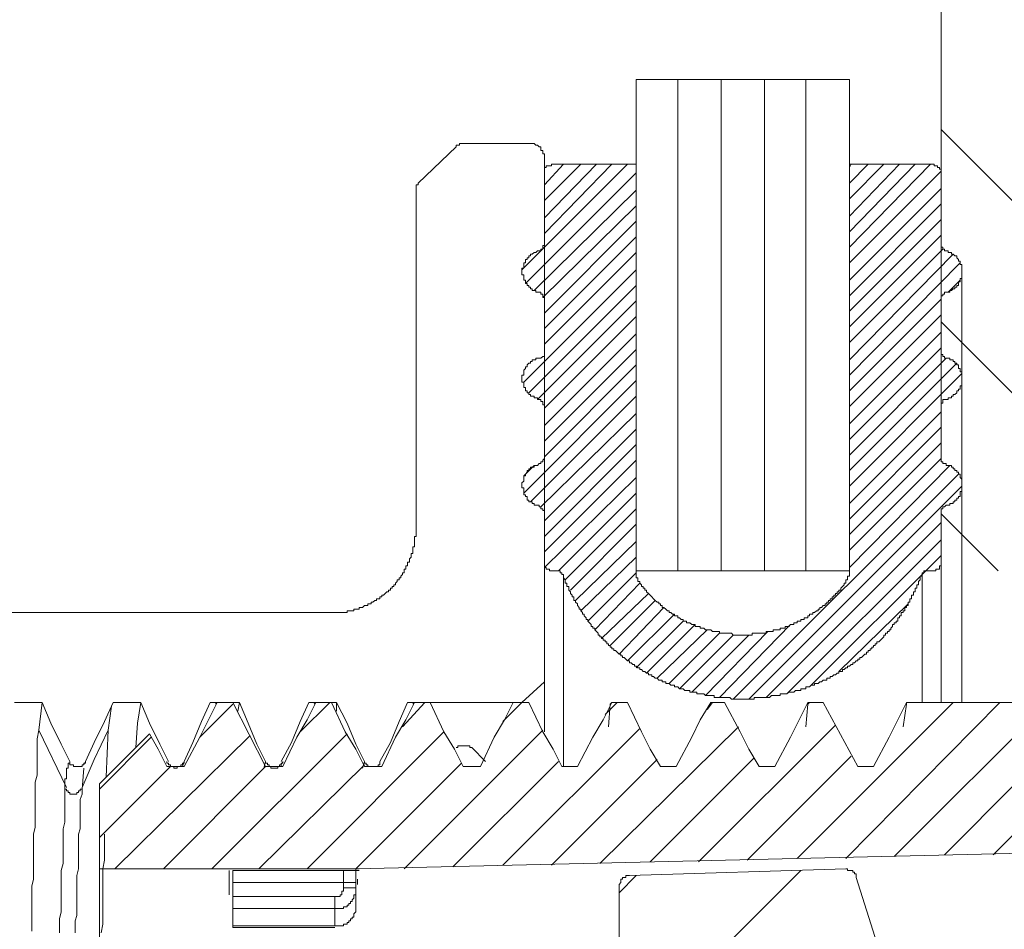
# Model space of a CAD drawing. Units: inches. Extents: x -542 to 536, y -427 to 191.
# Drawn here: x -372 to -349, y 61 to 82 of the extents above; entities that cross this region are included whole.
import ezdxf

# ---------------------------------------------------------------- set-up
doc = ezdxf.new("R2010")
doc.units = ezdxf.units.IN
doc.header["$MEASUREMENT"] = 0
doc.layers.add('图层 1', color=7, linetype='Continuous')

msp = doc.modelspace()

# ---------------------------------------------------------------- linework, layer by layer
at = {"layer": '图层 1', "color": 7, "lineweight": 9}
for points in [[(-350.143, 87.932), (-350.143, 72.178)], [(-357.288, 69.175), (-357.288, 80.704)], [(-357.288, 80.704), (-356.314, 80.704)], [(-356.314, 69.175), (-356.314, 80.704)], [(-356.314, 80.704), (-355.299, 80.704)], [(-355.299, 80.704), (-354.285, 80.704)], [(-355.299, 80.704), (-355.299, 69.175)], [(-354.285, 80.704), (-353.31, 80.704)], [(-354.285, 69.175), (-354.285, 80.704)], [(-353.31, 80.704), (-352.294, 80.704)], [(-353.31, 80.704), (-353.31, 69.175)], [(-352.294, 80.704), (-352.294, 69.175)], [(-345.149, 74.534), (-350.143, 79.528)], [(-361.388, 79.203), (-361.428, 79.203), (-361.428, 79.163), (-361.471, 79.163), (-361.511, 79.163), (-361.511, 79.122)], [(-359.765, 79.203), (-361.388, 79.203)], [(-359.439, 78.878), (-359.439, 78.92), (-359.439, 78.96), (-359.482, 78.96), (-359.482, 79), (-359.482, 79.04), (-359.522, 79.04), (-359.522, 79.08), (-359.522, 79.122), (-359.562, 79.122), (-359.602, 79.163), (-359.642, 79.163), (-359.684, 79.203), (-359.725, 79.203), (-359.765, 79.203)], [(-361.511, 79.122), (-362.404, 78.269)], [(-359.967, 76.238), (-357.491, 78.715)], [(-359.439, 78.878), (-359.439, 66.576)], [(-359.439, 78.229), (-358.994, 78.715)], [(-359.439, 77.862), (-358.586, 78.715)], [(-359.439, 77.456), (-358.221, 78.715)], [(-359.439, 77.091), (-357.858, 78.715)], [(-359.279, 78.715), (-359.279, 78.675), (-359.319, 78.675), (-359.359, 78.675), (-359.399, 78.675), (-359.399, 78.635), (-359.439, 78.635), (-359.439, 78.595), (-359.439, 78.554), (-359.439, 78.512)], [(-359.279, 78.715), (-357.288, 78.715)], [(-357.288, 78.715), (-357.288, 69.175)], [(-352.294, 78.635), (-352.254, 78.715)], [(-352.294, 78.269), (-351.849, 78.715)], [(-352.294, 77.904), (-351.483, 78.715)], [(-352.294, 77.499), (-351.118, 78.715)], [(-352.294, 77.133), (-350.753, 78.715)], [(-352.294, 76.766), (-350.388, 78.715)], [(-352.294, 78.715), (-350.305, 78.715)], [(-352.294, 69.175), (-352.294, 78.715)], [(-350.143, 78.512), (-350.143, 78.554), (-350.143, 78.595), (-350.183, 78.595), (-350.183, 78.635), (-350.225, 78.635), (-350.225, 78.675), (-350.265, 78.675), (-350.305, 78.675), (-350.305, 78.715)], [(-359.887, 75.915), (-357.288, 78.512)], [(-359.439, 76.848), (-359.439, 78.512)], [(-352.294, 76.401), (-350.143, 78.554)], [(-350.143, 78.512), (-350.143, 76.848)], [(-362.404, 78.269), (-362.404, 78.229), (-362.444, 78.229), (-362.444, 78.187), (-362.444, 78.147), (-362.444, 78.107)], [(-362.404, 78.229), (-362.404, 78.269)], [(-362.444, 70.189), (-362.444, 78.107)], [(-359.684, 75.753), (-357.288, 78.107)], [(-352.294, 75.995), (-350.143, 78.147)], [(-352.294, 75.63), (-350.143, 77.782)], [(-359.482, 75.59), (-357.288, 77.742)], [(-359.439, 75.225), (-357.288, 77.376)], [(-352.294, 75.265), (-350.143, 77.416)], [(-359.439, 74.859), (-357.288, 77.011)], [(-352.294, 74.899), (-350.143, 77.051)], [(-359.602, 76.686), (-359.642, 76.646), (-359.684, 76.646), (-359.725, 76.606), (-359.765, 76.606), (-359.765, 76.563), (-359.805, 76.563), (-359.805, 76.523), (-359.847, 76.523), (-359.847, 76.483), (-359.887, 76.483), (-359.887, 76.441), (-359.887, 76.401), (-359.927, 76.401), (-359.927, 76.361), (-359.927, 76.321), (-359.927, 76.28), (-359.967, 76.28), (-359.967, 76.238), (-359.967, 76.198), (-359.967, 76.158), (-359.967, 76.118), (-359.927, 76.118), (-359.927, 76.078), (-359.927, 76.035), (-359.927, 75.995), (-359.887, 75.995), (-359.887, 75.955), (-359.887, 75.915), (-359.847, 75.915), (-359.847, 75.873), (-359.805, 75.873), (-359.805, 75.833), (-359.765, 75.833), (-359.765, 75.793), (-359.725, 75.793), (-359.725, 75.753), (-359.684, 75.753), (-359.642, 75.753), (-359.642, 75.712), (-359.602, 75.712)], [(-359.602, 76.686), (-359.562, 76.686), (-359.522, 76.686), (-359.522, 76.726), (-359.482, 76.726), (-359.482, 76.766), (-359.482, 76.808), (-359.439, 76.808), (-359.439, 76.848)], [(-359.439, 74.494), (-357.288, 76.646)], [(-352.294, 74.534), (-350.103, 76.726)], [(-350.143, 76.848), (-350.143, 76.808), (-350.143, 76.766), (-350.103, 76.766), (-350.103, 76.726), (-350.062, 76.726), (-350.062, 76.686), (-350.022, 76.686)], [(-350.022, 75.712), (-349.98, 75.712), (-349.94, 75.712), (-349.94, 75.753), (-349.9, 75.753), (-349.86, 75.793), (-349.82, 75.793), (-349.82, 75.833), (-349.777, 75.833), (-349.777, 75.873), (-349.737, 75.873), (-349.737, 75.915), (-349.737, 75.955), (-349.697, 75.955), (-349.697, 75.995), (-349.697, 76.035), (-349.657, 76.035), (-349.657, 76.078), (-349.657, 76.118), (-349.657, 76.158), (-349.657, 76.198), (-349.657, 76.238), (-349.657, 76.28), (-349.657, 76.321), (-349.657, 76.361), (-349.697, 76.361), (-349.697, 76.401), (-349.697, 76.441), (-349.737, 76.441), (-349.737, 76.483), (-349.777, 76.523), (-349.777, 76.563), (-349.82, 76.563), (-349.86, 76.606), (-349.9, 76.606), (-349.9, 76.646), (-349.94, 76.646), (-349.98, 76.646), (-349.98, 76.686), (-350.022, 76.686)], [(-352.294, 74.127), (-349.86, 76.606)], [(-352.294, 73.764), (-349.697, 76.401)], [(-359.927, 73.601), (-357.288, 76.238)], [(-349.657, 73.681), (-349.657, 76.198)], [(-349.98, 75.712), (-349.697, 75.995)], [(-359.805, 73.356), (-357.288, 75.873)], [(-359.439, 75.548), (-359.439, 75.59), (-359.482, 75.59), (-359.482, 75.63), (-359.482, 75.67), (-359.522, 75.67), (-359.522, 75.712), (-359.562, 75.712), (-359.602, 75.712)], [(-350.022, 75.712), (-350.062, 75.712), (-350.062, 75.67), (-350.103, 75.67), (-350.103, 75.63), (-350.143, 75.63), (-350.143, 75.59), (-350.143, 75.548)], [(-359.602, 73.196), (-357.288, 75.508)], [(-359.439, 74.209), (-359.439, 75.548)], [(-352.294, 73.398), (-350.143, 75.548)], [(-350.143, 75.548), (-350.143, 74.332)], [(-359.439, 72.991), (-357.288, 75.142)], [(-352.294, 73.031), (-350.143, 75.185)], [(-345.149, 70.028), (-350.143, 75.02)], [(-359.439, 72.585), (-357.288, 74.737)], [(-352.294, 72.625), (-350.143, 74.777)], [(-359.439, 72.22), (-357.288, 74.372)], [(-352.294, 72.26), (-350.143, 74.412)], [(-350.143, 74.332), (-350.143, 74.291), (-350.143, 74.249), (-350.103, 74.249), (-350.103, 74.209), (-350.062, 74.209), (-350.062, 74.169), (-350.022, 74.169)], [(-359.439, 74.209), (-359.482, 74.209), (-359.522, 74.169), (-359.562, 74.169), (-359.602, 74.169), (-359.642, 74.169), (-359.642, 74.127), (-359.684, 74.127), (-359.725, 74.127), (-359.725, 74.087), (-359.765, 74.087), (-359.765, 74.046), (-359.805, 74.046), (-359.847, 74.006), (-359.847, 73.966), (-359.887, 73.966), (-359.887, 73.924), (-359.927, 73.884), (-359.927, 73.844), (-359.927, 73.804), (-359.927, 73.764), (-359.967, 73.764), (-359.967, 73.721), (-359.967, 73.681), (-359.967, 73.641), (-359.967, 73.601), (-359.927, 73.601), (-359.927, 73.559), (-359.927, 73.519), (-359.927, 73.478), (-359.887, 73.478), (-359.887, 73.438), (-359.887, 73.398), (-359.847, 73.398), (-359.847, 73.356), (-359.805, 73.356), (-359.805, 73.316), (-359.765, 73.316), (-359.765, 73.276), (-359.725, 73.276), (-359.684, 73.276), (-359.684, 73.234), (-359.642, 73.234), (-359.602, 73.234), (-359.602, 73.196)], [(-352.294, 71.895), (-350.022, 74.169)], [(-350.022, 73.196), (-349.98, 73.196), (-349.98, 73.234), (-349.94, 73.234), (-349.9, 73.234), (-349.9, 73.276), (-349.86, 73.276), (-349.86, 73.316), (-349.82, 73.316), (-349.777, 73.356), (-349.777, 73.398), (-349.737, 73.398), (-349.737, 73.438), (-349.697, 73.438), (-349.697, 73.478), (-349.697, 73.519), (-349.657, 73.519), (-349.657, 73.559), (-349.657, 73.601), (-349.657, 73.641), (-349.657, 73.681), (-349.657, 73.721), (-349.657, 73.764), (-349.657, 73.804), (-349.657, 73.844), (-349.697, 73.844), (-349.697, 73.884), (-349.697, 73.924), (-349.737, 73.924), (-349.737, 73.966), (-349.737, 74.006), (-349.777, 74.006), (-349.777, 74.046), (-349.82, 74.046), (-349.82, 74.087), (-349.86, 74.087), (-349.86, 74.127), (-349.9, 74.127), (-349.94, 74.127), (-349.94, 74.169), (-349.98, 74.169), (-350.022, 74.169)], [(-359.439, 71.855), (-357.288, 74.006)], [(-352.294, 71.53), (-349.777, 74.046)], [(-359.927, 71.002), (-357.288, 73.641)], [(-352.294, 71.164), (-349.657, 73.804)], [(-349.657, 71.204), (-349.657, 73.681)], [(-359.765, 70.799), (-357.288, 73.276)], [(-359.439, 73.031), (-359.439, 73.073), (-359.482, 73.073), (-359.482, 73.113), (-359.482, 73.153), (-359.522, 73.153), (-359.522, 73.196), (-359.562, 73.196), (-359.602, 73.196)], [(-350.022, 73.196), (-350.062, 73.196), (-350.103, 73.196), (-350.103, 73.153), (-350.103, 73.113), (-350.143, 73.113), (-350.143, 73.073), (-350.143, 73.031)], [(-359.439, 71.855), (-359.439, 73.031)], [(-350.143, 73.031), (-350.143, 71.855)], [(-359.522, 70.677), (-357.288, 72.87)], [(-352.294, 70.759), (-350.143, 72.91)], [(-359.439, 70.353), (-357.288, 72.503)], [(-352.294, 70.391), (-350.143, 72.545)], [(-359.439, 69.986), (-357.288, 72.138)], [(-352.294, 70.028), (-350.143, 72.178)], [(-359.602, 71.652), (-359.562, 71.692), (-359.522, 71.692), (-359.522, 71.732), (-359.482, 71.732), (-359.482, 71.772), (-359.439, 71.813), (-359.439, 71.855)], [(-352.294, 69.661), (-350.143, 71.813)], [(-350.143, 71.855), (-350.143, 71.813), (-350.143, 71.772), (-350.143, 71.732), (-350.103, 71.732), (-350.103, 71.692), (-350.062, 71.692), (-350.022, 71.692), (-350.022, 71.652)], [(-359.602, 71.652), (-359.642, 71.652), (-359.684, 71.652), (-359.684, 71.61), (-359.725, 71.61), (-359.765, 71.61), (-359.765, 71.57), (-359.805, 71.57), (-359.805, 71.53), (-359.847, 71.53), (-359.847, 71.489), (-359.887, 71.449), (-359.887, 71.407), (-359.927, 71.407), (-359.927, 71.367), (-359.927, 71.327), (-359.927, 71.285), (-359.967, 71.245), (-359.967, 71.204), (-359.967, 71.164), (-359.967, 71.124), (-359.927, 71.124), (-359.927, 71.082), (-359.927, 71.042), (-359.927, 71.002), (-359.927, 70.962), (-359.887, 70.962), (-359.887, 70.921), (-359.847, 70.921), (-359.847, 70.879), (-359.847, 70.839), (-359.805, 70.839), (-359.805, 70.799), (-359.765, 70.799), (-359.725, 70.799), (-359.725, 70.759), (-359.684, 70.759), (-359.684, 70.717), (-359.642, 70.717), (-359.602, 70.717)], [(-359.927, 71.407), (-359.684, 71.652)], [(-359.439, 69.621), (-357.288, 71.772)], [(-352.294, 69.256), (-349.94, 71.652)], [(-350.022, 70.717), (-349.98, 70.717), (-349.94, 70.717), (-349.94, 70.759), (-349.9, 70.759), (-349.86, 70.759), (-349.86, 70.799), (-349.82, 70.799), (-349.82, 70.839), (-349.777, 70.839), (-349.777, 70.879), (-349.737, 70.879), (-349.737, 70.921), (-349.697, 70.921), (-349.697, 70.962), (-349.697, 71.002), (-349.697, 71.042), (-349.657, 71.042), (-349.657, 71.082), (-349.657, 71.124), (-349.657, 71.164), (-349.657, 71.204), (-349.657, 71.245), (-349.657, 71.285), (-349.657, 71.327), (-349.697, 71.367), (-349.697, 71.407), (-349.697, 71.449), (-349.737, 71.449), (-349.737, 71.489), (-349.777, 71.489), (-349.777, 71.53), (-349.82, 71.53), (-349.82, 71.57), (-349.86, 71.57), (-349.86, 71.61), (-349.9, 71.61), (-349.9, 71.652), (-349.94, 71.652), (-349.98, 71.652), (-350.022, 71.652)], [(-359.439, 69.256), (-357.288, 71.367)], [(-355.016, 66.171), (-349.737, 71.449)], [(-354.649, 66.171), (-349.657, 71.164)], [(-350.062, 62.516), (-341.496, 71.124)], [(-349.657, 66.088), (-349.657, 71.204)], [(-359.114, 69.175), (-357.288, 71.002)], [(-359.439, 70.514), (-359.439, 70.556), (-359.439, 70.596), (-359.482, 70.596), (-359.482, 70.636), (-359.522, 70.636), (-359.522, 70.677), (-359.562, 70.677), (-359.562, 70.717), (-359.602, 70.717)], [(-358.954, 68.97), (-357.288, 70.636)], [(-350.022, 70.717), (-350.062, 70.677), (-350.103, 70.677), (-350.103, 70.636), (-350.143, 70.636), (-350.143, 70.596), (-350.143, 70.556), (-350.143, 70.514)], [(-359.439, 69.378), (-359.439, 70.514)], [(-348.804, 69.175), (-350.143, 70.514)], [(-350.143, 70.514), (-350.143, 69.378)], [(-364.473, 68.2), (-364.433, 68.2), (-364.393, 68.2), (-364.353, 68.2), (-364.311, 68.2), (-364.271, 68.2), (-364.23, 68.2), (-364.19, 68.2), (-364.148, 68.2), (-364.108, 68.2), (-364.068, 68.2), (-364.068, 68.24), (-364.028, 68.24), (-363.988, 68.24), (-363.945, 68.24), (-363.905, 68.24), (-363.905, 68.282), (-363.865, 68.282), (-363.825, 68.282), (-363.783, 68.282), (-363.783, 68.322), (-363.743, 68.322), (-363.703, 68.322), (-363.662, 68.362), (-363.622, 68.362), (-363.58, 68.362), (-363.58, 68.402), (-363.54, 68.402), (-363.5, 68.402), (-363.5, 68.443), (-363.46, 68.443), (-363.42, 68.485), (-363.377, 68.485), (-363.377, 68.525), (-363.337, 68.525), (-363.297, 68.525), (-363.297, 68.565), (-363.255, 68.565), (-363.255, 68.607), (-363.215, 68.607), (-363.175, 68.647), (-363.135, 68.688), (-363.094, 68.688), (-363.094, 68.728), (-363.052, 68.728), (-363.052, 68.768), (-363.012, 68.768), (-363.012, 68.81), (-362.972, 68.81), (-362.972, 68.85), (-362.932, 68.85), (-362.932, 68.89), (-362.892, 68.932), (-362.892, 68.97), (-362.849, 68.97), (-362.849, 69.013), (-362.809, 69.013), (-362.809, 69.053), (-362.769, 69.093), (-362.769, 69.135), (-362.727, 69.135), (-362.727, 69.175), (-362.727, 69.215), (-362.687, 69.215), (-362.687, 69.256), (-362.687, 69.296), (-362.647, 69.296), (-362.647, 69.338), (-362.647, 69.378), (-362.607, 69.378), (-362.607, 69.418), (-362.607, 69.458), (-362.567, 69.5), (-362.567, 69.541), (-362.567, 69.581), (-362.524, 69.581), (-362.524, 69.621), (-362.524, 69.661), (-362.524, 69.703), (-362.524, 69.743), (-362.484, 69.743), (-362.484, 69.783), (-362.484, 69.824), (-362.484, 69.864), (-362.484, 69.906), (-362.484, 69.946), (-362.484, 69.986), (-362.444, 69.986), (-362.444, 70.028), (-362.444, 70.068), (-362.444, 70.109), (-362.444, 70.149), (-362.444, 70.189)], [(-358.831, 68.728), (-357.288, 70.271)], [(-354.243, 66.211), (-350.143, 70.311)], [(-348.926, 62.516), (-341.374, 70.068)], [(-358.709, 68.485), (-357.288, 69.864)], [(-353.757, 66.293), (-350.143, 69.906)], [(-358.586, 68.24), (-357.288, 69.5)], [(-353.23, 66.454), (-350.143, 69.541)], [(-359.439, 69.378), (-359.439, 69.338), (-359.439, 69.296), (-359.439, 69.256), (-359.399, 69.256), (-359.399, 69.215), (-359.359, 69.215), (-359.319, 69.215), (-359.319, 69.175), (-359.279, 69.175)], [(-350.305, 69.175), (-350.265, 69.175), (-350.265, 69.215), (-350.225, 69.215), (-350.183, 69.215), (-350.183, 69.256), (-350.183, 69.296), (-350.143, 69.296), (-350.143, 69.338), (-350.143, 69.378)], [(-350.143, 66.088), (-350.143, 69.378)], [(-359.157, 69.175), (-359.279, 69.175)], [(-358.994, 69.053), (-358.994, 69.093), (-359.034, 69.093), (-359.034, 69.135), (-359.074, 69.135), (-359.074, 69.175), (-359.114, 69.175), (-359.157, 69.175)], [(-358.994, 69.053), (-358.994, 69.013), (-358.954, 68.97), (-358.954, 68.932), (-358.954, 68.89), (-358.912, 68.89), (-358.912, 68.85), (-358.912, 68.81), (-358.871, 68.81), (-358.871, 68.768), (-358.871, 68.728), (-358.831, 68.688), (-358.831, 68.647), (-358.791, 68.607), (-358.791, 68.565), (-358.749, 68.565), (-358.749, 68.525), (-358.749, 68.485), (-358.709, 68.485), (-358.709, 68.443), (-358.669, 68.402), (-358.669, 68.362), (-358.629, 68.322), (-358.629, 68.282), (-358.586, 68.282), (-358.586, 68.24), (-358.546, 68.2), (-358.546, 68.16), (-358.506, 68.16), (-358.506, 68.12), (-358.466, 68.079), (-358.466, 68.037), (-358.426, 68.037), (-358.426, 67.997), (-358.384, 67.957), (-358.344, 67.917), (-358.344, 67.875), (-358.303, 67.875), (-358.303, 67.834), (-358.263, 67.834), (-358.263, 67.794), (-358.221, 67.754), (-358.181, 67.714), (-358.181, 67.672), (-358.141, 67.672), (-358.141, 67.632), (-358.101, 67.632), (-358.101, 67.592), (-358.061, 67.592), (-358.061, 67.549), (-358.018, 67.549), (-358.018, 67.511), (-357.978, 67.511), (-357.978, 67.469), (-357.938, 67.469), (-357.938, 67.429), (-357.898, 67.429), (-357.898, 67.389), (-357.858, 67.389), (-357.858, 67.347), (-357.816, 67.347), (-357.816, 67.307), (-357.776, 67.307), (-357.735, 67.267), (-357.693, 67.226), (-357.653, 67.226), (-357.653, 67.186), (-357.613, 67.186), (-357.613, 67.144), (-357.573, 67.144), (-357.533, 67.104), (-357.491, 67.064), (-357.45, 67.064), (-357.45, 67.022), (-357.41, 67.022), (-357.37, 66.981), (-357.33, 66.981), (-357.33, 66.941), (-357.288, 66.941), (-357.248, 66.901), (-357.208, 66.901), (-357.208, 66.861), (-357.165, 66.861), (-357.125, 66.819), (-357.085, 66.819), (-357.045, 66.779), (-357.005, 66.779), (-357.005, 66.739), (-356.963, 66.739), (-356.923, 66.739), (-356.923, 66.699), (-356.882, 66.699), (-356.842, 66.658), (-356.802, 66.658), (-356.76, 66.616), (-356.72, 66.616), (-356.68, 66.616), (-356.68, 66.576), (-356.64, 66.576), (-356.597, 66.576), (-356.597, 66.536), (-356.557, 66.536), (-356.517, 66.536), (-356.477, 66.496), (-356.437, 66.496), (-356.395, 66.496), (-356.395, 66.454), (-356.355, 66.454), (-356.314, 66.454), (-356.274, 66.413), (-356.234, 66.413), (-356.192, 66.413), (-356.152, 66.373), (-356.112, 66.373), (-356.07, 66.373), (-356.029, 66.373), (-356.029, 66.333), (-355.989, 66.333), (-355.949, 66.333), (-355.909, 66.333), (-355.867, 66.333), (-355.867, 66.293), (-355.827, 66.293), (-355.787, 66.293), (-355.746, 66.293), (-355.704, 66.293), (-355.664, 66.251), (-355.624, 66.251), (-355.584, 66.251), (-355.542, 66.251), (-355.502, 66.251), (-355.461, 66.251), (-355.461, 66.211), (-355.421, 66.211), (-355.381, 66.211), (-355.339, 66.211), (-355.299, 66.211), (-355.259, 66.211), (-355.219, 66.211), (-355.176, 66.211), (-355.136, 66.211), (-355.096, 66.211), (-355.056, 66.171), (-355.016, 66.171), (-354.974, 66.171), (-354.934, 66.171), (-354.893, 66.171), (-354.853, 66.171), (-354.813, 66.171), (-354.771, 66.171), (-354.731, 66.171), (-354.691, 66.171), (-354.649, 66.171), (-354.608, 66.171), (-354.568, 66.171), (-354.528, 66.171), (-354.528, 66.211), (-354.488, 66.211), (-354.446, 66.211), (-354.406, 66.211), (-354.366, 66.211), (-354.325, 66.211), (-354.285, 66.211), (-354.243, 66.211), (-354.203, 66.211), (-354.163, 66.211), (-354.121, 66.251), (-354.081, 66.251), (-354.04, 66.251), (-354, 66.251), (-353.96, 66.251), (-353.918, 66.251), (-353.918, 66.293), (-353.878, 66.293), (-353.838, 66.293), (-353.798, 66.293), (-353.757, 66.293), (-353.715, 66.333), (-353.675, 66.333), (-353.635, 66.333), (-353.595, 66.333), (-353.553, 66.373), (-353.513, 66.373), (-353.472, 66.373), (-353.432, 66.373), (-353.432, 66.413), (-353.392, 66.413), (-353.35, 66.413), (-353.31, 66.413), (-353.31, 66.454), (-353.27, 66.454), (-353.23, 66.454), (-353.187, 66.496), (-353.147, 66.496), (-353.107, 66.496), (-353.107, 66.536), (-353.067, 66.536), (-353.025, 66.536), (-352.985, 66.576), (-352.945, 66.576), (-352.904, 66.616), (-352.864, 66.616), (-352.822, 66.616), (-352.822, 66.658), (-352.782, 66.658), (-352.742, 66.658), (-352.742, 66.699), (-352.7, 66.699), (-352.66, 66.739), (-352.619, 66.739), (-352.579, 66.779), (-352.539, 66.779), (-352.539, 66.819), (-352.497, 66.819), (-352.457, 66.819), (-352.457, 66.861), (-352.417, 66.861), (-352.377, 66.901), (-352.336, 66.901), (-352.336, 66.941), (-352.294, 66.941), (-352.254, 66.981), (-352.214, 66.981), (-352.214, 67.022), (-352.174, 67.022), (-352.132, 67.064), (-352.092, 67.064), (-352.092, 67.104), (-352.051, 67.104), (-352.051, 67.144), (-352.011, 67.144), (-351.971, 67.186), (-351.929, 67.226), (-351.889, 67.226), (-351.889, 67.267), (-351.849, 67.267), (-351.849, 67.307), (-351.809, 67.307), (-351.809, 67.347), (-351.768, 67.347), (-351.768, 67.389), (-351.726, 67.389), (-351.726, 67.429), (-351.686, 67.429), (-351.686, 67.469), (-351.646, 67.469), (-351.646, 67.511), (-351.604, 67.511), (-351.564, 67.549), (-351.524, 67.592), (-351.483, 67.632), (-351.483, 67.672), (-351.443, 67.672), (-351.443, 67.714), (-351.401, 67.714), (-351.401, 67.754), (-351.361, 67.754), (-351.361, 67.794), (-351.321, 67.794), (-351.321, 67.834), (-351.281, 67.875), (-351.281, 67.917), (-351.241, 67.917), (-351.241, 67.957), (-351.198, 67.957), (-351.198, 67.997), (-351.158, 67.997), (-351.158, 68.037), (-351.158, 68.079), (-351.118, 68.079), (-351.118, 68.12), (-351.076, 68.12), (-351.076, 68.16), (-351.076, 68.2), (-351.036, 68.2), (-351.036, 68.24), (-350.996, 68.24), (-350.996, 68.282), (-350.996, 68.322), (-350.956, 68.322), (-350.956, 68.362), (-350.915, 68.362), (-350.915, 68.402), (-350.915, 68.443), (-350.873, 68.443), (-350.873, 68.485), (-350.873, 68.525), (-350.833, 68.525), (-350.833, 68.565), (-350.833, 68.607), (-350.793, 68.607), (-350.793, 68.647), (-350.793, 68.688), (-350.753, 68.688), (-350.753, 68.728), (-350.753, 68.768), (-350.713, 68.768), (-350.713, 68.81), (-350.713, 68.85), (-350.671, 68.85), (-350.671, 68.89), (-350.671, 68.932), (-350.63, 68.97), (-350.63, 69.013), (-350.63, 69.053), (-350.59, 69.053)], [(-358.994, 64.587), (-358.994, 69.053)], [(-358.426, 67.997), (-357.288, 69.135)], [(-356.314, 69.175), (-357.288, 69.175)], [(-357.288, 69.175), (-357.288, 69.135), (-357.288, 69.093), (-357.288, 69.053), (-357.288, 69.013), (-357.248, 69.013), (-357.248, 68.97), (-357.248, 68.932), (-357.208, 68.932), (-357.208, 68.89)], [(-355.299, 69.175), (-356.314, 69.175)], [(-354.285, 69.175), (-355.299, 69.175)], [(-353.31, 69.175), (-354.285, 69.175)], [(-352.294, 69.175), (-353.31, 69.175)], [(-352.417, 68.89), (-352.377, 68.89), (-352.377, 68.932), (-352.377, 68.97), (-352.336, 68.97), (-352.336, 69.013), (-352.336, 69.053), (-352.294, 69.053), (-352.294, 69.093), (-352.294, 69.135), (-352.294, 69.175)], [(-350.428, 69.175), (-350.468, 69.175), (-350.508, 69.175), (-350.55, 69.175), (-350.55, 69.135), (-350.59, 69.135), (-350.59, 69.093), (-350.59, 69.053)], [(-350.59, 66.088), (-350.59, 69.053)], [(-350.305, 69.175), (-350.428, 69.175)], [(-358.263, 67.794), (-357.208, 68.89)], [(-357.208, 68.89), (-357.165, 68.85), (-357.165, 68.81), (-357.125, 68.81), (-357.125, 68.768), (-357.085, 68.768), (-357.085, 68.728), (-357.045, 68.728), (-357.045, 68.688), (-357.005, 68.647), (-356.963, 68.607), (-356.923, 68.565), (-356.882, 68.525), (-356.842, 68.485), (-356.802, 68.443), (-356.76, 68.443), (-356.76, 68.402), (-356.72, 68.402), (-356.72, 68.362), (-356.68, 68.362), (-356.68, 68.322), (-356.64, 68.322), (-356.597, 68.282), (-356.557, 68.24), (-356.517, 68.24), (-356.517, 68.2), (-356.477, 68.2), (-356.437, 68.16), (-356.395, 68.16), (-356.395, 68.12), (-356.355, 68.12), (-356.314, 68.12), (-356.314, 68.079), (-356.274, 68.079), (-356.234, 68.037), (-356.192, 68.037), (-356.192, 67.997), (-356.152, 67.997), (-356.112, 67.997), (-356.112, 67.957), (-356.07, 67.957), (-356.029, 67.957), (-355.989, 67.917), (-355.949, 67.917), (-355.909, 67.917), (-355.909, 67.875), (-355.867, 67.875), (-355.827, 67.875), (-355.787, 67.875), (-355.787, 67.834), (-355.746, 67.834), (-355.704, 67.834), (-355.664, 67.794), (-355.624, 67.794), (-355.584, 67.794), (-355.542, 67.794), (-355.502, 67.754), (-355.461, 67.754), (-355.421, 67.754), (-355.381, 67.754), (-355.339, 67.754), (-355.339, 67.714), (-355.299, 67.714), (-355.259, 67.714), (-355.219, 67.714), (-355.176, 67.714), (-355.136, 67.714), (-355.096, 67.714), (-355.056, 67.714), (-355.016, 67.672), (-354.974, 67.672), (-354.934, 67.672), (-354.893, 67.672), (-354.853, 67.672), (-354.813, 67.672), (-354.771, 67.672), (-354.731, 67.672), (-354.691, 67.672), (-354.649, 67.672), (-354.608, 67.672), (-354.568, 67.672), (-354.568, 67.714), (-354.528, 67.714), (-354.488, 67.714), (-354.446, 67.714), (-354.406, 67.714), (-354.366, 67.714), (-354.325, 67.714), (-354.285, 67.714), (-354.243, 67.714), (-354.243, 67.754), (-354.203, 67.754), (-354.163, 67.754), (-354.121, 67.754), (-354.081, 67.754), (-354.081, 67.794), (-354.04, 67.794), (-354, 67.794), (-353.96, 67.794), (-353.918, 67.794), (-353.918, 67.834), (-353.878, 67.834), (-353.838, 67.834), (-353.798, 67.834), (-353.798, 67.875), (-353.757, 67.875), (-353.715, 67.875), (-353.675, 67.917), (-353.635, 67.917), (-353.595, 67.917), (-353.595, 67.957), (-353.553, 67.957), (-353.513, 67.957), (-353.513, 67.997), (-353.472, 67.997), (-353.432, 67.997), (-353.432, 68.037), (-353.392, 68.037), (-353.35, 68.037), (-353.35, 68.079), (-353.31, 68.079), (-353.27, 68.079), (-353.27, 68.12), (-353.23, 68.12), (-353.23, 68.16), (-353.187, 68.16), (-353.147, 68.16), (-353.147, 68.2), (-353.107, 68.2), (-353.067, 68.24), (-353.025, 68.24), (-353.025, 68.282), (-352.985, 68.282), (-352.985, 68.322), (-352.945, 68.322), (-352.904, 68.362), (-352.864, 68.362), (-352.864, 68.402), (-352.822, 68.402), (-352.822, 68.443), (-352.782, 68.443), (-352.782, 68.485), (-352.742, 68.485), (-352.742, 68.525), (-352.7, 68.525), (-352.7, 68.565), (-352.66, 68.565), (-352.66, 68.607), (-352.619, 68.607), (-352.619, 68.647), (-352.579, 68.647), (-352.579, 68.688), (-352.539, 68.688), (-352.539, 68.728), (-352.497, 68.728), (-352.497, 68.768), (-352.457, 68.81), (-352.417, 68.85), (-352.417, 68.89)], [(-358.101, 67.592), (-357.005, 68.647)], [(-357.898, 67.429), (-356.842, 68.485)], [(-357.693, 67.226), (-356.64, 68.322)], [(-352.539, 66.819), (-350.915, 68.402)], [(-364.473, 68.2), (-380.062, 68.2)], [(-357.491, 67.064), (-356.395, 68.16)], [(-357.288, 66.901), (-356.192, 67.997)], [(-357.045, 66.779), (-355.909, 67.917)], [(-355.339, 66.211), (-353.675, 67.917)], [(-356.802, 66.658), (-355.624, 67.794)], [(-356.517, 66.536), (-355.339, 67.714)], [(-356.274, 66.413), (-355.016, 67.672)], [(-355.989, 66.333), (-354.649, 67.672)], [(-355.664, 66.251), (-354.203, 67.754)], [(-359.967, 66.088), (-359.439, 66.576)], [(-359.439, 65.4), (-359.439, 66.576)], [(-371.213, 66.088), (-371.863, 66.088)], [(-371.293, 65.44), (-371.213, 66.088)], [(-370.563, 64.707), (-370.765, 65.115), (-371.01, 65.603), (-371.213, 66.088)], [(-369.549, 66.088), (-369.752, 65.643), (-369.995, 65.155), (-370.197, 64.707)], [(-369.589, 66.008), (-369.67, 65.44)], [(-368.899, 66.088), (-369.549, 66.088)], [(-369.021, 65.033), (-368.981, 65.603), (-368.899, 66.088)], [(-368.249, 64.707), (-368.453, 65.115), (-368.696, 65.603), (-368.899, 66.088)], [(-367.275, 66.088), (-367.478, 65.643), (-367.681, 65.155), (-367.885, 64.707)], [(-367.113, 66.088), (-367.315, 65.683), (-367.518, 65.277), (-367.885, 64.587)], [(-367.518, 65.277), (-366.747, 66.048)], [(-366.585, 66.088), (-367.275, 66.088)], [(-367.113, 66.088), (-367.153, 66.048)], [(-367.113, 66.088), (-366.747, 66.088)], [(-365.977, 64.587), (-366.747, 66.088)], [(-366.625, 65.886), (-366.585, 66.088)], [(-365.977, 64.707), (-366.179, 65.115), (-366.382, 65.603), (-366.585, 66.088)], [(-364.961, 66.088), (-365.164, 65.643), (-365.366, 65.155), (-365.611, 64.707)], [(-364.798, 66.088), (-365.001, 65.683), (-365.246, 65.277), (-365.569, 64.587)], [(-365.164, 65.4), (-364.473, 66.088)], [(-364.311, 66.088), (-364.961, 66.088)], [(-364.798, 66.088), (-364.841, 66.048)], [(-364.798, 66.088), (-364.433, 66.088)], [(-363.662, 64.587), (-363.865, 64.992), (-364.108, 65.4), (-364.433, 66.088)], [(-363.662, 64.707), (-363.865, 65.115), (-364.068, 65.603), (-364.311, 66.088)], [(-364.311, 65.886), (-364.311, 66.088)], [(-362.647, 66.088), (-362.849, 65.643), (-363.052, 65.155), (-363.297, 64.707)], [(-362.484, 66.088), (-362.687, 65.683), (-362.932, 65.277), (-363.255, 64.587)], [(-362.769, 65.52), (-362.241, 66.088)], [(-359.967, 66.088), (-362.647, 66.088)], [(-362.484, 66.088), (-362.524, 66.048)], [(-362.484, 66.088), (-362.119, 66.088)], [(-361.348, 64.587), (-361.551, 64.992), (-361.796, 65.4), (-362.119, 66.088)], [(-360.17, 66.088), (-360.375, 65.683), (-360.618, 65.277), (-360.943, 64.587)], [(-360.415, 65.643), (-359.967, 66.088)], [(-360.17, 66.088), (-359.805, 66.088)], [(-359.034, 64.587), (-359.237, 64.992), (-359.482, 65.4), (-359.805, 66.088)], [(-357.858, 66.088), (-358.061, 65.683), (-358.303, 65.277), (-358.669, 64.587)], [(-358.018, 65.805), (-357.735, 66.088)], [(-357.858, 66.088), (-357.898, 66.048), (-357.938, 65.52)], [(-357.858, 66.088), (-357.491, 66.088)], [(-356.72, 64.587), (-356.963, 64.992), (-357.165, 65.4), (-357.491, 66.088)], [(-355.542, 66.088), (-355.787, 65.683), (-355.989, 65.277), (-356.355, 64.587)], [(-355.624, 65.926), (-355.502, 66.088)], [(-355.542, 66.088), (-355.219, 66.088)], [(-354.406, 64.587), (-354.649, 64.992), (-354.853, 65.4), (-355.219, 66.088)], [(-353.27, 66.088), (-353.472, 65.683), (-353.675, 65.277), (-354.04, 64.587)], [(-353.513, 62.435), (-349.86, 66.088)], [(-353.27, 66.088), (-353.27, 66.048), (-353.31, 65.52)], [(-353.27, 66.048), (-353.23, 66.088)], [(-353.27, 66.088), (-352.904, 66.088)], [(-352.092, 64.587), (-352.904, 66.088)], [(-352.377, 62.435), (-348.764, 66.088)], [(-350.956, 66.088), (-351.158, 65.683), (-351.361, 65.277), (-351.726, 64.587)], [(-351.241, 62.476), (-347.626, 66.088)], [(-350.956, 66.088), (-350.956, 66.048), (-351.036, 65.52)], [(-350.956, 66.088), (-347.668, 66.088)], [(-355.827, 62.355), (-352.619, 65.56)], [(-371.293, 65.44), (-371.333, 65.237), (-371.333, 65.075), (-371.333, 64.912), (-371.333, 64.75), (-371.333, 64.547), (-371.333, 64.384), (-371.376, 64.222), (-371.376, 64.019), (-371.376, 63.856), (-371.376, 63.694), (-371.376, 63.531), (-371.376, 63.329), (-371.376, 63.166), (-371.416, 63.003), (-371.416, 62.801), (-371.416, 62.638), (-371.416, 62.476), (-371.416, 62.273), (-371.416, 62.11), (-371.416, 61.948), (-371.456, 61.785), (-371.456, 61.582), (-371.456, 61.42), (-371.456, 61.257), (-371.456, 61.055), (-371.456, 60.892), (-371.456, 60.729)], [(-371.293, 65.44), (-370.645, 64.099)], [(-370.28, 64.099), (-369.995, 64.75), (-369.67, 65.44)], [(-369.874, 64.18), (-368.696, 65.358)], [(-369.712, 64.344), (-369.67, 65.44)], [(-369.509, 62.191), (-366.342, 65.318)], [(-368.291, 64.587), (-368.493, 64.992), (-368.696, 65.358)], [(-367.235, 62.191), (-364.068, 65.358)], [(-365.001, 62.191), (-361.796, 65.4)], [(-362.727, 62.191), (-359.482, 65.44)], [(-360.415, 62.273), (-357.208, 65.48)], [(-358.141, 62.313), (-354.893, 65.52)], [(-369.874, 64.059), (-368.656, 65.277)], [(-361.146, 65.033), (-361.186, 65.033), (-361.186, 65.075), (-361.226, 65.075), (-361.266, 65.075), (-361.308, 65.075), (-361.348, 65.075), (-361.388, 65.075), (-361.428, 65.075), (-361.471, 65.075), (-361.471, 65.033), (-361.511, 65.033)], [(-360.82, 64.707), (-361.146, 65.033)], [(-370.563, 64.707), (-370.563, 64.667), (-370.605, 64.667), (-370.605, 64.627), (-370.605, 64.587), (-370.605, 64.547), (-370.645, 64.547), (-370.645, 64.505), (-370.645, 64.465), (-370.645, 64.424), (-370.645, 64.384), (-370.645, 64.344), (-370.645, 64.302), (-370.685, 64.302), (-370.685, 64.262), (-370.685, 64.222), (-370.685, 64.18), (-370.685, 64.139), (-370.685, 64.099), (-370.685, 64.059)], [(-370.563, 64.707), (-370.563, 64.667), (-370.563, 64.627), (-370.523, 64.627), (-370.482, 64.627), (-370.482, 64.587), (-370.442, 64.587), (-370.402, 64.587), (-370.36, 64.587), (-370.32, 64.587), (-370.28, 64.587), (-370.28, 64.627), (-370.238, 64.627), (-370.238, 64.667), (-370.197, 64.667), (-370.197, 64.707)], [(-370.238, 64.627), (-370.197, 64.707)], [(-368.291, 64.707), (-368.291, 64.667), (-368.249, 64.667), (-368.249, 64.627), (-368.208, 64.627), (-368.208, 64.587), (-368.168, 64.587), (-368.128, 64.587), (-368.128, 64.547), (-368.088, 64.547), (-368.046, 64.547), (-368.046, 64.587), (-368.006, 64.587), (-367.966, 64.587), (-367.966, 64.627), (-367.925, 64.627), (-367.925, 64.667), (-367.885, 64.667), (-367.885, 64.707)], [(-367.925, 64.587), (-367.885, 64.707)], [(-366.139, 62.191), (-363.662, 64.627)], [(-365.977, 64.707), (-366.017, 64.547)], [(-365.977, 64.707), (-365.977, 64.667), (-365.936, 64.667), (-365.936, 64.627), (-365.894, 64.627), (-365.894, 64.587), (-365.854, 64.587), (-365.854, 64.547), (-365.814, 64.547), (-365.772, 64.547), (-365.732, 64.547), (-365.692, 64.547), (-365.692, 64.587), (-365.651, 64.587), (-365.651, 64.627), (-365.611, 64.627), (-365.611, 64.667), (-365.569, 64.667), (-365.569, 64.707)], [(-365.611, 64.587), (-365.611, 64.627), (-365.569, 64.707)], [(-363.865, 62.191), (-361.388, 64.667)], [(-363.662, 64.707), (-363.703, 64.547)], [(-363.662, 64.707), (-363.662, 64.667), (-363.622, 64.667), (-363.622, 64.627), (-363.58, 64.627), (-363.58, 64.587), (-363.54, 64.587), (-363.5, 64.587), (-363.46, 64.587), (-363.42, 64.587), (-363.377, 64.587), (-363.337, 64.587), (-363.337, 64.627), (-363.297, 64.627), (-363.297, 64.667), (-363.297, 64.707)], [(-363.297, 64.707), (-363.297, 64.667), (-363.297, 64.627), (-363.337, 64.627), (-363.337, 64.587)], [(-361.591, 62.233), (-359.114, 64.707)], [(-359.279, 62.273), (-356.802, 64.75)], [(-356.963, 62.355), (-354.528, 64.79)], [(-354.691, 62.395), (-352.254, 64.83)], [(-370.36, 64.587), (-370.28, 64.587)], [(-370.28, 64.059), (-370.238, 64.547)], [(-369.874, 62.923), (-368.208, 64.587)], [(-368.371, 62.191), (-365.977, 64.587)], [(-367.885, 64.587), (-368.291, 64.587)], [(-365.569, 64.587), (-365.977, 64.587)], [(-363.255, 64.587), (-363.662, 64.587)], [(-360.943, 64.587), (-361.348, 64.587)], [(-358.669, 64.587), (-359.034, 64.587)], [(-356.355, 64.587), (-356.72, 64.587)], [(-354.04, 64.587), (-354.406, 64.587)], [(-351.726, 64.587), (-352.092, 64.587)], [(-369.874, 62.191), (-369.874, 64.18)], [(-370.685, 64.059), (-370.685, 63.897), (-370.685, 63.774), (-370.685, 63.612), (-370.685, 63.451), (-370.685, 63.286), (-370.725, 63.126), (-370.725, 62.963), (-370.725, 62.801), (-370.725, 62.638), (-370.725, 62.476), (-370.725, 62.313), (-370.765, 62.15), (-370.765, 61.988), (-370.765, 61.825), (-370.765, 61.663), (-370.765, 61.502), (-370.765, 61.34), (-370.765, 61.177), (-370.808, 61.014), (-370.808, 60.852), (-370.808, 60.689)], [(-370.685, 64.059), (-370.645, 64.059), (-370.645, 64.019), (-370.605, 64.019), (-370.605, 63.977), (-370.563, 63.977), (-370.563, 63.937), (-370.523, 63.937), (-370.482, 63.937), (-370.442, 63.937), (-370.402, 63.937), (-370.402, 63.977), (-370.36, 63.977), (-370.36, 64.019), (-370.32, 64.019), (-370.32, 64.059), (-370.28, 64.059)], [(-370.28, 64.059), (-370.28, 63.937), (-370.32, 63.816), (-370.32, 63.654), (-370.32, 63.531), (-370.32, 63.409), (-370.32, 63.246), (-370.32, 63.126), (-370.36, 63.003), (-370.36, 62.841), (-370.36, 62.718), (-370.36, 62.598), (-370.36, 62.435), (-370.36, 62.313), (-370.36, 62.191), (-370.402, 62.03), (-370.402, 61.908), (-370.402, 61.785), (-370.402, 61.623), (-370.402, 61.502), (-370.402, 61.38), (-370.402, 61.217), (-370.402, 61.095), (-370.442, 60.972), (-370.442, 60.812), (-370.442, 60.689)], [(-369.752, 63.003), (-369.752, 62.801), (-369.752, 62.598), (-369.752, 62.395), (-369.792, 62.191), (-369.792, 61.948), (-369.792, 61.745), (-369.792, 61.542), (-369.792, 61.34), (-369.792, 61.137), (-369.792, 60.892), (-369.832, 60.689)], [(-363.865, 62.191), (-344.866, 62.638)], [(-369.874, 62.191), (-369.874, 54.802)], [(-369.874, 62.191), (-363.865, 62.191)], [(-366.83, 61.582), (-366.83, 62.07), (-366.83, 62.15)], [(-366.747, 62.15), (-366.747, 61.865)], [(-366.747, 62.15), (-363.865, 62.15)], [(-364.148, 62.15), (-364.108, 62.15), (-364.068, 62.15), (-364.028, 62.15), (-363.988, 62.15), (-363.945, 62.15), (-363.905, 62.15), (-363.865, 62.15)], [(-364.148, 61.865), (-364.148, 62.15)], [(-364.148, 62.15), (-364.108, 62.15)], [(-363.865, 62.15), (-363.905, 62.15), (-363.945, 62.15), (-363.988, 62.15), (-364.028, 62.15), (-364.068, 62.15), (-364.108, 62.15)], [(-364.108, 62.15), (-364.068, 62.15), (-364.028, 62.15), (-363.988, 62.15), (-363.945, 62.15), (-363.905, 62.15), (-363.865, 62.15)], [(-363.865, 62.191), (-363.783, 62.191)], [(-363.865, 62.15), (-363.865, 62.191)], [(-363.865, 62.15), (-363.865, 62.191)], [(-363.865, 61.908), (-363.865, 62.15)], [(-363.865, 62.15), (-363.783, 62.15)], [(-359.684, 55.898), (-353.432, 62.15)], [(-357.45, 62.03), (-352.377, 62.191)], [(-352.132, 61.988), (-352.132, 62.03), (-352.132, 62.07), (-352.174, 62.07), (-352.174, 62.11), (-352.214, 62.11), (-352.214, 62.15), (-352.254, 62.15), (-352.294, 62.15), (-352.336, 62.15), (-352.336, 62.191), (-352.377, 62.191)], [(-366.747, 61.865), (-364.148, 61.865)], [(-366.747, 61.865), (-366.747, 61.542)], [(-364.148, 61.865), (-364.108, 61.865), (-364.068, 61.865), (-364.028, 61.865), (-363.988, 61.865), (-363.945, 61.865), (-363.905, 61.865), (-363.865, 61.865), (-363.865, 61.908)], [(-364.148, 61.865), (-364.148, 61.745)], [(-363.865, 61.745), (-363.865, 61.908)], [(-363.825, 61.948), (-363.825, 61.825)], [(-357.693, 61.623), (-357.288, 62.03)], [(-357.45, 62.03), (-357.491, 62.03), (-357.533, 62.03), (-357.533, 61.988), (-357.573, 61.988), (-357.613, 61.988), (-357.613, 61.948), (-357.653, 61.948), (-357.653, 61.908), (-357.653, 61.865), (-357.693, 61.825), (-357.693, 61.785)], [(-352.132, 61.988), (-350.956, 58.253)], [(-364.353, 61.542), (-364.311, 61.542), (-364.271, 61.542), (-364.23, 61.542), (-364.23, 61.582), (-364.19, 61.582), (-364.19, 61.623), (-364.19, 61.663), (-364.148, 61.663), (-364.148, 61.705), (-364.148, 61.745)], [(-364.353, 61.257), (-364.311, 61.257), (-364.271, 61.257), (-364.23, 61.257), (-364.19, 61.257), (-364.148, 61.257), (-364.148, 61.297), (-364.108, 61.297), (-364.068, 61.297), (-364.068, 61.34), (-364.028, 61.34), (-364.028, 61.38), (-363.988, 61.38), (-363.988, 61.42), (-363.945, 61.42), (-363.945, 61.46), (-363.905, 61.502), (-363.905, 61.542), (-363.905, 61.582), (-363.865, 61.582), (-363.865, 61.623), (-363.865, 61.663), (-363.865, 61.705), (-363.865, 61.745)], [(-364.148, 61.745), (-364.108, 61.745), (-364.068, 61.745), (-364.028, 61.745), (-363.988, 61.745), (-363.945, 61.745), (-363.905, 61.745), (-363.865, 61.745)], [(-363.865, 61.297), (-363.865, 61.745)], [(-357.693, 60.242), (-357.693, 61.785)], [(-364.353, 61.542), (-366.747, 61.542)], [(-366.747, 61.257), (-366.747, 61.542)], [(-364.353, 61.542), (-364.353, 61.257)], [(-364.353, 61.257), (-366.747, 61.257)], [(-366.747, 61.257), (-366.747, 60.852)], [(-364.353, 60.852), (-364.311, 60.852), (-364.271, 60.852), (-364.23, 60.852), (-364.19, 60.852), (-364.148, 60.852), (-364.148, 60.892), (-364.108, 60.892), (-364.068, 60.892), (-364.068, 60.934), (-364.028, 60.934), (-364.028, 60.972), (-363.988, 60.972), (-363.988, 61.014), (-363.945, 61.014), (-363.945, 61.055), (-363.905, 61.055), (-363.905, 61.095), (-363.905, 61.137), (-363.865, 61.177), (-363.865, 61.217), (-363.865, 61.257), (-363.865, 61.297)], [(-364.353, 60.852), (-364.353, 61.257)], [(-366.747, 60.852), (-364.353, 60.852)], [(-366.747, 60.812), (-366.747, 60.852)], [(-366.747, 60.812), (-364.353, 60.812)]]:
    msp.add_lwpolyline(points, dxfattribs=at)

doc.saveas('drawing.dxf')
